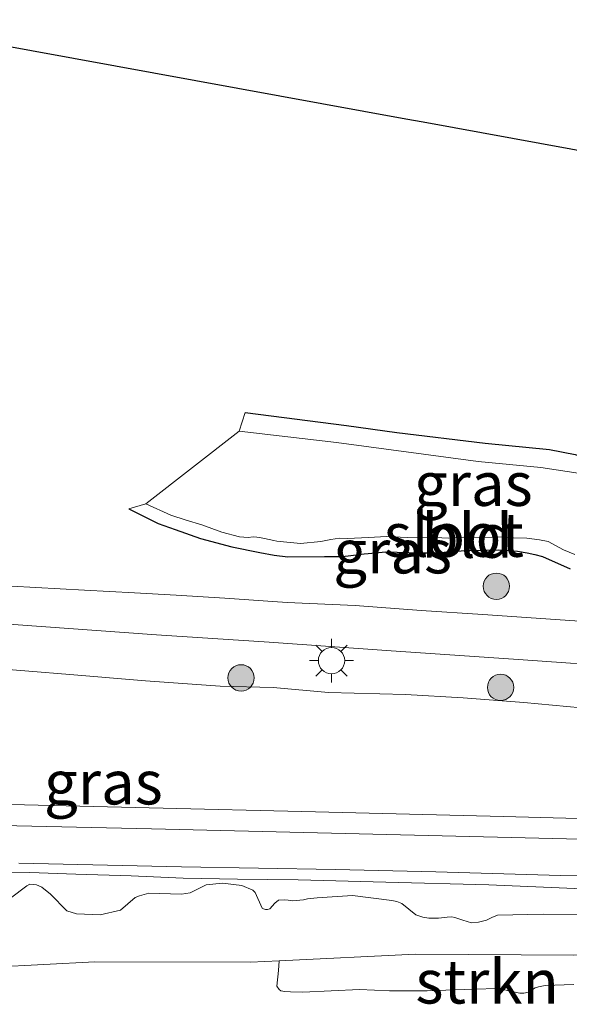
# Model space of a CAD drawing. Units: metres. Extents: x 129994 to 140000, y 393749 to 400000.
# Drawn here: x 133221 to 133252, y 394301 to 394358 of the extents above; entities that cross this region are included whole.
import ezdxf
from ezdxf.enums import TextEntityAlignment as Align

# ---------------------------------------------------------------- set-up
doc = ezdxf.new("R2010")
doc.units = ezdxf.units.M
doc.layers.get('0').update_dxf_attribs({"lineweight": 25})
for name, color, linetype, lineweight in [('B-ME-GK-SCHANSKORF-GV-B6', 93, 'Continuous', 18), ('B-ME-GR-BOOM-S-B1', 93, 'Continuous', 18), ('B-ME-GR-STRUIKEN-GV-B6', 93, 'Continuous', 18), ('B-ME-GW-KRUINLIJN-L-B1', 93, 'Continuous', 18), ('B-ME-GW-TEENLIJN-L-B1', 93, 'Continuous', 18), ('B-ME-IE-GRASLAND-GV-B6', 93, 'Continuous', 18), ('B-ME-IE-GRONDWERKLIJN-GROND_INGERICHT-GV-B6', 253, 'Continuous', 18), ('B-ME-IE-MEUBILAIR_WEGMEUBILAIR-LICHTMAST-S-B1', 8, 'Continuous', 18), ('B-ME-OG-WATER-GV-B6', 153, 'Continuous', 18), ('B-ME-VH-VERH_SOORT-BITUMEN-GV-B6', 8, 'IE-TERREINAFSCHEIDING-NATUURLIJK-HOUTWAL', 18), ('B-ME-VV-KORF-L-B1', 43, 'Continuous', 18)]:
    doc.layers.add(name, color=color, linetype=linetype, lineweight=lineweight)
doc.layers.add('B-ME-GW-INSTEEKWATERGANG-L-B1', color=10, linetype='Continuous')
doc.layers.add('B-ME-KG-KADASTRAAL-OPNAMEDTMGRENS-L-B1', color=10, linetype='Continuous')
doc.styles.add('NLCS-ISO', font='NLCS-ISO.TTF')
doc.linetypes.add('IE-TERREINAFSCHEIDING-NATUURLIJK-HOUTWAL', pattern='A,7,-1.5,[67,NLCS.SHX,S=0.75,R=45,X=0,Y=0],-1.5,7,-1.5,[70,NLCS.SHX,S=0.75,R=0,X=0,Y=0],-1.5', length=20)

# ---------------------------------------------------------------- blocks, each defined once
blk = doc.blocks.new('boom')
h = blk.add_hatch(color=256)
edge = h.paths.add_edge_path()
edge.add_arc((0, 0), 0.75, 0, 360)
blk.add_circle((0, 0), 0.75)
blk = doc.blocks.new('lantaarnpaal')
for p, q in [((0, 0.75), (0, 1.25)), ((-0.884, 0.884), (-0.53, 0.53)), ((0.53, 0.53), (0.884, 0.884)), ((-0.75, 0), (-1.25, 0)), ((0.75, 0), (1.25, 0)), ((-0.53, -0.53), (-0.884, -0.884)), ((0.53, -0.53), (0.884, -0.884)), ((0, -0.75), (0, -1.25))]:
    blk.add_line(p, q)
blk.add_circle((0, 0), 0.75)

msp = doc.modelspace()

# ---------------------------------------------------------------- linework, layer by layer
at = {"layer": 'B-ME-GK-SCHANSKORF-GV-B6'}
msp.add_polyline3d([(133216.9379, 394312.9007, 18.1814), (133228.0056, 394312.6312, 17.9434), (133237.4889, 394312.4032, 17.6969), (133248.1813, 394312.1366, 17.5184), (133257.3919, 394311.8964, 17.3484), (133266.593, 394311.7799, 16.8314), (133267.9144, 394312.9463, 16.5713), (133270.1887, 394314.9538, 15.9019), (133273.7761, 394318.1204, 15.7189), (133279.7613, 394323.4035, 15.6514), (133281.1725, 394321.8575, 15.5829), (133276.4237, 394317.4575, 15.6269), (133270.341, 394312.0272, 15.6599), (133268.6124, 394310.3144, 15.6929), (133267.7159, 394309.4118, 15.3684), (133267.6511, 394308.3979, 14.9559), (133266.4628, 394308.3922, 14.8789), (133259.531, 394308.6289, 15.0549), (133251.4327, 394308.7775, 15.2419), (133244.3386, 394308.9871, 15.4069), (133238.6129, 394309.1194, 15.5939), (133229.8595, 394309.2741, 15.7314), (133220.5929, 394309.4763, 15.8744)], dxfattribs=at)
at = {"layer": 'B-ME-GR-STRUIKEN-GV-B6'}
for points in [[(133220.1106, 394307.4825, 15.2773), (133221.0526, 394308.1823, 15.5516), (133221.2254, 394308.2777, 15.5842), (133221.5911, 394308.2464, 15.6632), (133221.896, 394308.1108, 15.6028), (133222.3964, 394307.712, 15.3331), (133223.3161, 394306.7753, 15.0634), (133223.8651, 394306.6036, 14.9611), (133225.2308, 394306.5382, 14.7611), (133226.3728, 394306.8004, 14.9285), (133227.2209, 394307.5292, 15.175), (133227.455, 394307.6307, 15.3284), (133227.998, 394307.7773, 15.3098), (133229.8543, 394307.7075, 15.2819), (133230.3505, 394307.793, 15.2959), (133230.8412, 394308.0455, 15.4726), (133231.2555, 394308.2413, 15.5191), (133232.1938, 394308.3523, 15.5981), (133233.2916, 394308.213, 15.4912), (133233.9195, 394307.9405, 15.3947), (133234.048, 394307.8147, 15.3724), (133234.4553, 394306.9284, 14.9818), (133234.523, 394306.8822, 14.9731), (133234.6362, 394306.8433, 14.9545), (133234.7444, 394306.8394, 14.9273), (133234.8814, 394306.8797, 14.9161), (133235.1764, 394307.213, 15.024), (133235.3793, 394307.3725, 15.0537), (133235.7281, 394307.3875, 15.05), (133235.9225, 394307.3669, 15.0401), (133236.195, 394307.3287, 15.0364), (133236.8009, 394307.3854, 15.0451), (133237.0278, 394307.4487, 15.1232), (133237.5745, 394307.5071, 15.1939), (133239.5822, 394307.6341, 15.3315), (133241.8324, 394307.3565, 15.1009), (133242.107, 394307.2918, 15.0488), (133242.3992, 394307.1822, 14.9669), (133243.188, 394306.5459, 14.6545), (133243.6035, 394306.4121, 14.5429), (133243.9339, 394306.3573, 14.4908), (133244.4879, 394306.3421, 14.461), (133244.9872, 394306.4074, 14.4982), (133245.2545, 394306.4164, 14.528), (133245.4134, 394306.3869, 14.5726), (133245.8796, 394306.2274, 14.5243), (133246.3729, 394306.0882, 14.4052), (133246.7646, 394306.121, 14.4127), (133247.2278, 394306.228, 14.4499), (133247.5296, 394306.389, 14.4647), (133247.8516, 394306.5229, 14.6024), (133250.4545, 394306.5863, 14.7363), (133252.7473, 394306.5563, 14.6507)], [(133252.199, 394304.2489, 13.4234), (133243.1749, 394304.2971, 13.3154), (133235.4224, 394303.9237, 13.2548), (133233.7809, 394303.8447, 13.2314), (133224.9138, 394303.8697, 13.2074), (133219.0842, 394303.5495, 13.2459)], [(133252.1849, 394302.5627, 13.43), (133250.5549, 394302.5205, 13.3549), (133250.1832, 394302.4423, 13.3515), (133249.996, 394302.3757, 13.3311), (133249.6065, 394302.1395, 13.3447), (133249.3434, 394302.0841, 13.3311), (133249.1092, 394302.0743, 13.3413), (133247.8957, 394302.3445, 13.407), (133246.4881, 394302.3104, 13.3401), (133243.8386, 394302.2176, 13.3252), (133241.697, 394302.2071, 13.1689), (133239.9904, 394302.2775, 13.1764), (133236.7701, 394302.14, 13.1925), (133236.0619, 394302.1478, 13.2024), (133235.735, 394302.1718, 13.1875), (133235.5152, 394302.2123, 13.1925), (133235.4062, 394302.2929, 13.2123), (133235.2875, 394302.4716, 13.2322), (133235.3838, 394303.3654, 13.2649), (133235.4224, 394303.9237, 13.2548), (133243.1749, 394304.2971, 13.3154), (133252.199, 394304.2489, 13.4234)]]:
    msp.add_polyline3d(points, dxfattribs=at)
at = {"layer": 'B-ME-GW-INSTEEKWATERGANG-L-B1'}
for points in [[(133233.4861, 394335.1699, 13.2035), (133239.255, 394334.4155, 13.2803), (133242.1075, 394334.027, 13.2779), (133247.1514, 394333.4118, 13.2853), (133250.8155, 394333.0607, 13.2679), (133252.2769, 394332.7766, 13.2655), (133253.3902, 394332.4551, 13.2704), (133255.1392, 394331.6893, 13.2258), (133257.5858, 394330.3248, 13.1911), (133259.1107, 394329.2414, 13.1663), (133259.6687, 394328.7077, 13.1167), (133259.7709, 394328.4991, 13.1092), (133259.8013, 394328.1037, 13.077), (133259.7509, 394327.5711, 13.0819), (133259.5811, 394327.0128, 13.1579)], [(133226.8602, 394329.6738, 13.0891), (133228.528, 394328.8383, 13.0891), (133229.4874, 394328.4882, 13.0891), (133230.9403, 394327.9791, 13.117), (133232.7207, 394327.5079, 13.1086), (133234.3133, 394327.1777, 13.117), (133235.1385, 394327.0242, 13.1365), (133235.9013, 394326.9389, 13.1672), (133238.0036, 394326.9598, 13.1449), (133239.0199, 394326.964, 13.117), (133239.4858, 394327.0177, 13.1086), (133240.2614, 394327.1118, 13.1086), (133240.91, 394327.1748, 13.1058), (133241.4424, 394327.2187, 13.1058), (133243.4791, 394327.1631, 13.0751), (133244.1198, 394327.1728, 13.0974), (133244.6204, 394327.1851, 13.0974), (133245.1827, 394327.2473, 13.0974), (133245.7715, 394327.2737, 13.0751), (133246.2696, 394327.3, 13.0751), (133247.8893, 394327.3376, 13.0974), (133248.5241, 394327.3075, 13.0974), (133248.9889, 394327.2616, 13.0919), (133249.5334, 394327.1722, 13.0863), (133249.9637, 394327.0769, 13.0863), (133250.4167, 394326.9512, 13.0863), (133251.9874, 394326.257, 13.1198)]]:
    msp.add_polyline3d(points, dxfattribs=at)
at = {"layer": 'B-ME-GW-KRUINLIJN-L-B1'}
msp.add_polyline3d([(133218.7131, 394308.9988, 15.8699), (133221.2224, 394308.9509, 15.8149), (133223.8366, 394308.8479, 15.8039), (133226.9787, 394308.7576, 15.7324), (133229.9402, 394308.6317, 15.6664), (133233.042, 394308.5756, 15.5839), (133236.5031, 394308.54, 15.5509), (133241.4885, 394308.407, 15.4259), (133247.3456, 394308.242, 15.2559), (133253.5727, 394307.9788, 15.0774)], dxfattribs=at)
at = {"layer": 'B-ME-GW-TEENLIJN-L-B1'}
for points in [[(133252.6173, 394318.3381, 13.2589), (133249.3469, 394318.6467, 13.2589), (133245.8945, 394318.8947, 13.2314), (133242.6155, 394319.0913, 13.2314), (133238.2228, 394319.2134, 13.2534), (133235.0808, 394319.496, 13.3139), (133232.0503, 394319.5755, 13.2974), (133227.7977, 394319.8806, 13.2589), (133223.4963, 394320.2381, 13.2589), (133218.812, 394320.6069, 13.2809)], [(133219.0842, 394303.5495, 13.2459), (133224.9138, 394303.8697, 13.2074), (133233.7809, 394303.8447, 13.2314), (133235.4224, 394303.9237, 13.2548), (133243.1749, 394304.2971, 13.3154), (133252.199, 394304.2489, 13.4234), (133259.8782, 394304.3758, 13.4197), (133261.6465, 394304.4051, 13.4189), (133265.4118, 394304.212, 13.2839), (133266.0061, 394304.2306, 13.2484), (133266.6734, 394304.2958, 13.2089), (133266.9371, 394304.3818, 13.2154), (133267.1442, 394304.4643, 13.2204), (133267.6063, 394304.7133, 13.2314), (133268.1594, 394305.1175, 13.2314), (133268.7602, 394305.7923, 13.2389), (133269.3782, 394306.6881, 13.2389), (133270.0607, 394307.5513, 13.2389), (133271.2813, 394308.8209, 13.2164), (133273.5859, 394311.2183, 13.3514), (133277.3258, 394314.1982, 13.4789), (133280.6154, 394317.2579, 13.5369), (133283.7216, 394320.0681, 13.4859)]]:
    msp.add_polyline3d(points, dxfattribs=at)
at = {"layer": 'B-ME-IE-GRASLAND-GV-B6'}
for points in [[(133233.1337, 394334.105, 12.6786), (133233.4861, 394335.1699, 13.2035), (133239.255, 394334.4155, 13.2803), (133242.1075, 394334.027, 13.2779), (133247.1514, 394333.4118, 13.2853), (133250.8155, 394333.0607, 13.2679), (133252.2769, 394332.7766, 13.2655)], [(133252.6785, 394331.6639, 12.6786), (133250.3139, 394332.0339, 12.6786), (133246.7384, 394332.371, 12.6786), (133238.67, 394333.4606, 12.6786), (133233.1337, 394334.105, 12.6786)], [(133251.9874, 394326.257, 13.1198), (133250.4167, 394326.9512, 13.0863), (133249.9637, 394327.0769, 13.0863), (133249.5334, 394327.1722, 13.0863), (133248.9889, 394327.2616, 13.0919), (133248.5241, 394327.3075, 13.0974), (133247.8893, 394327.3376, 13.0974), (133246.2696, 394327.3, 13.0751), (133245.7715, 394327.2737, 13.0751), (133245.1827, 394327.2473, 13.0974), (133244.6204, 394327.1851, 13.0974), (133244.1198, 394327.1728, 13.0974), (133243.4791, 394327.1631, 13.0751), (133241.4424, 394327.2187, 13.1058), (133240.91, 394327.1748, 13.1058), (133240.2614, 394327.1118, 13.1086), (133239.4858, 394327.0177, 13.1086), (133239.0199, 394326.964, 13.117), (133238.0036, 394326.9598, 13.1449), (133235.9013, 394326.9389, 13.1672), (133235.1385, 394327.0242, 13.1365), (133234.3133, 394327.1777, 13.117), (133232.7207, 394327.5079, 13.1086), (133230.9403, 394327.9791, 13.117), (133229.4874, 394328.4882, 13.0891), (133228.528, 394328.8383, 13.0891), (133226.8602, 394329.6738, 13.0891), (133227.83, 394329.9587, 12.6786)], [(133227.83, 394329.9587, 12.6786), (133229.2472, 394329.3204, 12.6786), (133230.1102, 394329.0238, 12.6786), (133231.0158, 394328.7693, 12.6786), (133232.1506, 394328.348, 12.6786), (133233.1635, 394328.0837, 12.6786), (133233.6412, 394328.0434, 12.6786), (133233.9248, 394328.0802, 12.6786), (133234.1336, 394328.0615, 12.6786), (133234.2942, 394328.0438, 12.6786), (133234.5866, 394327.9765, 12.6786), (133235.1197, 394327.8616, 12.6786), (133235.2727, 394327.833, 12.6786), (133236.6372, 394327.6982, 12.6786), (133237.7796, 394327.8198, 12.6786), (133238.3519, 394327.9289, 12.6786), (133238.8521, 394328.0001, 12.6786), (133239.2851, 394327.9846, 12.6786), (133240.5152, 394328.045, 12.6786), (133241.5134, 394328.0912, 12.6786), (133242.7024, 394328.0367, 12.6786), (133243.8968, 394328.06, 12.6786), (133245.068, 394328.0081, 12.6786), (133245.9275, 394328.0566, 12.6786), (133246.8798, 394328.037, 12.6786), (133248.1919, 394328.0792, 12.6786), (133248.7515, 394328.0208, 12.6786), (133249.5169, 394328.0046, 12.6786), (133250.2473, 394327.915, 12.6786), (133250.7272, 394327.8079, 12.6786), (133251.6051, 394327.3401, 12.6786), (133252.249, 394327.0637, 12.6786)], [(133216.3468, 394323.3693, 13.1689), (133221.8665, 394322.9621, 13.2004), (133228.4364, 394322.4925, 13.1869), (133234.8473, 394322.0742, 13.1509), (133241.7984, 394321.5854, 13.1779), (133249.3002, 394321.0662, 13.1779), (133255.2451, 394320.6565, 13.1689)], [(133279.7613, 394323.4035, 15.6514), (133273.7761, 394318.1204, 15.7189), (133270.1887, 394314.9538, 15.9019), (133267.9144, 394312.9463, 16.5713), (133266.593, 394311.7799, 16.8314), (133257.3919, 394311.8964, 17.3484), (133248.1813, 394312.1366, 17.5184), (133237.4889, 394312.4032, 17.6969), (133228.0056, 394312.6312, 17.9434), (133216.9379, 394312.9007, 18.1814)], [(133220.5929, 394309.4763, 15.8744), (133229.8595, 394309.2741, 15.7314), (133238.6129, 394309.1194, 15.5939), (133244.3386, 394308.9871, 15.4069), (133251.4327, 394308.7775, 15.2419), (133259.531, 394308.6289, 15.0549), (133266.4628, 394308.3922, 14.8789), (133267.6511, 394308.3979, 14.9559), (133267.7159, 394309.4118, 15.3684), (133268.6124, 394310.3144, 15.6929), (133270.341, 394312.0272, 15.6599), (133276.4237, 394317.4575, 15.6269), (133281.1725, 394321.8575, 15.5829), (133279.7613, 394323.4035, 15.6514)], [(133218.812, 394320.6069, 13.2809), (133223.4963, 394320.2381, 13.2589), (133227.7977, 394319.8806, 13.2589), (133232.0503, 394319.5755, 13.2974), (133235.0808, 394319.496, 13.3139), (133238.2228, 394319.2134, 13.2534), (133242.6155, 394319.0913, 13.2314), (133245.8945, 394318.8947, 13.2314), (133249.3469, 394318.6467, 13.2589), (133252.6173, 394318.3381, 13.2589)], [(133252.6173, 394318.3381, 13.2589), (133249.3469, 394318.6467, 13.2589), (133245.8945, 394318.8947, 13.2314), (133242.6155, 394319.0913, 13.2314), (133238.2228, 394319.2134, 13.2534), (133235.0808, 394319.496, 13.3139), (133232.0503, 394319.5755, 13.2974), (133227.7977, 394319.8806, 13.2589), (133223.4963, 394320.2381, 13.2589), (133218.812, 394320.6069, 13.2809)], [(133253.5727, 394307.9788, 15.0774), (133247.3456, 394308.242, 15.2559), (133241.4885, 394308.407, 15.4259), (133236.5031, 394308.54, 15.5509), (133233.042, 394308.5756, 15.5839), (133229.9402, 394308.6317, 15.6664), (133226.9787, 394308.7576, 15.7324), (133223.8366, 394308.8479, 15.8039), (133221.2224, 394308.9509, 15.8149), (133218.7131, 394308.9988, 15.8699)], [(133218.7131, 394308.9988, 15.8699), (133221.2224, 394308.9509, 15.8149), (133223.8366, 394308.8479, 15.8039), (133226.9787, 394308.7576, 15.7324), (133229.9402, 394308.6317, 15.6664), (133233.042, 394308.5756, 15.5839), (133236.5031, 394308.54, 15.5509), (133241.4885, 394308.407, 15.4259), (133247.3456, 394308.242, 15.2559), (133253.5727, 394307.9788, 15.0774)], [(133252.7473, 394306.5563, 14.6507), (133250.4545, 394306.5863, 14.7363), (133247.8516, 394306.5229, 14.6024), (133247.5296, 394306.389, 14.4647), (133247.2278, 394306.228, 14.4499), (133246.7646, 394306.121, 14.4127), (133246.3729, 394306.0882, 14.4052), (133245.8796, 394306.2274, 14.5243), (133245.4134, 394306.3869, 14.5726), (133245.2545, 394306.4164, 14.528), (133244.9872, 394306.4074, 14.4982), (133244.4879, 394306.3421, 14.461), (133243.9339, 394306.3573, 14.4908), (133243.6035, 394306.4121, 14.5429), (133243.188, 394306.5459, 14.6545), (133242.3992, 394307.1822, 14.9669), (133242.107, 394307.2918, 15.0488), (133241.8324, 394307.3565, 15.1009), (133239.5822, 394307.6341, 15.3315), (133237.5745, 394307.5071, 15.1939), (133237.0278, 394307.4487, 15.1232), (133236.8009, 394307.3854, 15.0451), (133236.195, 394307.3287, 15.0364), (133235.9225, 394307.3669, 15.0401), (133235.7281, 394307.3875, 15.05), (133235.3793, 394307.3725, 15.0537), (133235.1764, 394307.213, 15.024), (133234.8814, 394306.8797, 14.9161), (133234.7444, 394306.8394, 14.9273), (133234.6362, 394306.8433, 14.9545), (133234.523, 394306.8822, 14.9731), (133234.4553, 394306.9284, 14.9818), (133234.048, 394307.8147, 15.3724), (133233.9195, 394307.9405, 15.3947), (133233.2916, 394308.213, 15.4912), (133232.1938, 394308.3523, 15.5981), (133231.2555, 394308.2413, 15.5191), (133230.8412, 394308.0455, 15.4726), (133230.3505, 394307.793, 15.2959), (133229.8543, 394307.7075, 15.2819), (133227.998, 394307.7773, 15.3098), (133227.455, 394307.6307, 15.3284), (133227.2209, 394307.5292, 15.175), (133226.3728, 394306.8004, 14.9285), (133225.2308, 394306.5382, 14.7611), (133223.8651, 394306.6036, 14.9611), (133223.3161, 394306.7753, 15.0634), (133222.3964, 394307.712, 15.3331), (133221.896, 394308.1108, 15.6028), (133221.5911, 394308.2464, 15.6632), (133221.2254, 394308.2777, 15.5842), (133221.0526, 394308.1823, 15.5516), (133220.1106, 394307.4825, 15.2773)], [(133219.0842, 394303.5495, 13.2459), (133224.9138, 394303.8697, 13.2074), (133233.7809, 394303.8447, 13.2314), (133235.4224, 394303.9237, 13.2548), (133235.3838, 394303.3654, 13.2649), (133235.2875, 394302.4716, 13.2322), (133235.4062, 394302.2929, 13.2123), (133235.5152, 394302.2123, 13.1925), (133235.735, 394302.1718, 13.1875), (133236.0619, 394302.1478, 13.2024), (133236.7701, 394302.14, 13.1925), (133239.9904, 394302.2775, 13.1764), (133241.697, 394302.2071, 13.1689), (133243.8386, 394302.2176, 13.3252), (133246.4881, 394302.3104, 13.3401), (133247.8957, 394302.3445, 13.407), (133249.1092, 394302.0743, 13.3413), (133249.3434, 394302.0841, 13.3311), (133249.6065, 394302.1395, 13.3447), (133249.996, 394302.3757, 13.3311), (133250.1832, 394302.4423, 13.3515), (133250.5549, 394302.5205, 13.3549), (133252.1849, 394302.5627, 13.43)]]:
    msp.add_polyline3d(points, dxfattribs=at)
at = {"layer": 'B-ME-IE-GRONDWERKLIJN-GROND_INGERICHT-GV-B6'}
for points in [[(133211.723, 394357.545, 12.188), (133242.632, 394351.9, 12.243), (133243.621, 394351.719, 11.935), (133275.269, 394345.939, 12.428), (133281.7801, 394344.765, 13.3839), (133265.5118, 394333.7417, 13.4559)], [(133252.2769, 394332.7766, 13.2655), (133250.8155, 394333.0607, 13.2679), (133247.1514, 394333.4118, 13.2853), (133242.1075, 394334.027, 13.2779), (133239.255, 394334.4155, 13.2803), (133233.4861, 394335.1699, 13.2035), (133233.1337, 394334.105, 12.6786), (133227.83, 394329.9587, 12.6786)], [(133227.83, 394329.9587, 12.6786), (133226.8602, 394329.6738, 13.0891), (133228.528, 394328.8383, 13.0891), (133229.4874, 394328.4882, 13.0891), (133230.9403, 394327.9791, 13.117), (133232.7207, 394327.5079, 13.1086), (133234.3133, 394327.1777, 13.117), (133235.1385, 394327.0242, 13.1365), (133235.9013, 394326.9389, 13.1672), (133238.0036, 394326.9598, 13.1449), (133239.0199, 394326.964, 13.117), (133239.4858, 394327.0177, 13.1086), (133240.2614, 394327.1118, 13.1086), (133240.91, 394327.1748, 13.1058), (133241.4424, 394327.2187, 13.1058), (133243.4791, 394327.1631, 13.0751), (133244.1198, 394327.1728, 13.0974), (133244.6204, 394327.1851, 13.0974), (133245.1827, 394327.2473, 13.0974), (133245.7715, 394327.2737, 13.0751), (133246.2696, 394327.3, 13.0751), (133247.8893, 394327.3376, 13.0974), (133248.5241, 394327.3075, 13.0974), (133248.9889, 394327.2616, 13.0919), (133249.5334, 394327.1722, 13.0863), (133249.9637, 394327.0769, 13.0863), (133250.4167, 394326.9512, 13.0863), (133251.9874, 394326.257, 13.1198)], [(133253.0655, 394323.2319, 13.1314), (133250.6027, 394323.4102, 13.1314), (133247.0106, 394323.6487, 13.1449), (133243.4975, 394323.8894, 13.1539), (133239.7385, 394324.1571, 13.1314), (133235.8659, 394324.3444, 13.1494), (133232.3295, 394324.5839, 13.1539), (133229.5462, 394324.7539, 13.1809), (133227.179, 394324.8903, 13.1629), (133224.3276, 394325.038, 13.1629), (133220.1736, 394325.2622, 13.1449)]]:
    msp.add_polyline3d(points, dxfattribs=at)
at = {"layer": 'B-ME-KG-KADASTRAAL-OPNAMEDTMGRENS-L-B1'}
msp.add_polyline3d([(133211.723, 394357.545, 12.188), (133242.632, 394351.9, 12.243), (133243.621, 394351.719, 11.935), (133275.269, 394345.939, 12.428), (133281.7801, 394344.765, 13.3839), (133285.2455, 394344.1401, 13.3686), (133288.8955, 394343.482, 13.4547), (133297.044, 394342.0127, 13.4034), (133297.8719, 394341.8634, 13.3326), (133305.317, 394340.521, 12.412), (133306.764, 394340.244, 13.3326), (133307.543, 394340.269, 13.3326), (133308.398, 394340.13, 13.3326), (133309.062, 394339.966, 13.3326), (133311.7383, 394339.4926, 13.3326), (133317.3936, 394338.4922, 13.3613), (133322.5957, 394337.5719, 13.2465), (133399.899, 394323.897, 12.584)], dxfattribs=at)
at = {"layer": 'B-ME-OG-WATER-GV-B6'}
for points in [[(133227.83, 394329.9587, 12.6786), (133233.1337, 394334.105, 12.6786), (133238.67, 394333.4606, 12.6786), (133246.7384, 394332.371, 12.6786), (133250.3139, 394332.0339, 12.6786), (133252.6785, 394331.6639, 12.6786)], [(133252.249, 394327.0637, 12.6786), (133251.6051, 394327.3401, 12.6786), (133250.7272, 394327.8079, 12.6786), (133250.2473, 394327.915, 12.6786), (133249.5169, 394328.0046, 12.6786), (133248.7515, 394328.0208, 12.6786), (133248.1919, 394328.0792, 12.6786), (133246.8798, 394328.037, 12.6786), (133245.9275, 394328.0566, 12.6786), (133245.068, 394328.0081, 12.6786), (133243.8968, 394328.06, 12.6786), (133242.7024, 394328.0367, 12.6786), (133241.5134, 394328.0912, 12.6786), (133240.5152, 394328.045, 12.6786), (133239.2851, 394327.9846, 12.6786), (133238.8521, 394328.0001, 12.6786), (133238.3519, 394327.9289, 12.6786), (133237.7796, 394327.8198, 12.6786), (133236.6372, 394327.6982, 12.6786), (133235.2727, 394327.833, 12.6786), (133235.1197, 394327.8616, 12.6786), (133234.5866, 394327.9765, 12.6786), (133234.2942, 394328.0438, 12.6786), (133234.1336, 394328.0615, 12.6786), (133233.9248, 394328.0802, 12.6786), (133233.6412, 394328.0434, 12.6786), (133233.1635, 394328.0837, 12.6786), (133232.1506, 394328.348, 12.6786), (133231.0158, 394328.7693, 12.6786), (133230.1102, 394329.0238, 12.6786), (133229.2472, 394329.3204, 12.6786), (133227.83, 394329.9587, 12.6786)]]:
    msp.add_polyline3d(points, dxfattribs=at)
at = {"layer": 'B-ME-VH-VERH_SOORT-BITUMEN-GV-B6'}
for points in [[(133220.1736, 394325.2622, 13.1449), (133224.3276, 394325.038, 13.1629), (133227.179, 394324.8903, 13.1629), (133229.5462, 394324.7539, 13.1809), (133232.3295, 394324.5839, 13.1539), (133235.8659, 394324.3444, 13.1494), (133239.7385, 394324.1571, 13.1314), (133243.4975, 394323.8894, 13.1539), (133247.0106, 394323.6487, 13.1449), (133250.6027, 394323.4102, 13.1314), (133253.0655, 394323.2319, 13.1314)], [(133255.2451, 394320.6565, 13.1689), (133249.3002, 394321.0662, 13.1779), (133241.7984, 394321.5854, 13.1779), (133234.8473, 394322.0742, 13.1509), (133228.4364, 394322.4925, 13.1869), (133221.8665, 394322.9621, 13.2004), (133216.3468, 394323.3693, 13.1689)]]:
    msp.add_polyline3d(points, dxfattribs=at)
at = {"layer": 'B-ME-VV-KORF-L-B1'}
msp.add_polyline3d([(133105.8586, 394323.3416, 25.8919), (133122.0285, 394320.7608, 25.7759), (133142.6074, 394317.5283, 25.7034), (133160.7908, 394314.6165, 25.6187), (133173.8492, 394312.4805, 25.5784), (133187.8742, 394312.3237, 25.3931), (133210.2259, 394311.8293, 24.8289), (133228.1513, 394311.4312, 24.4178), (133252.5808, 394310.8594, 23.8737), (133267.35, 394310.7304, 23.4466), (133280.4423, 394322.6574, 20.4671)], dxfattribs=at)

# ---------------------------------------------------------------- block references
at = {"layer": 'B-ME-GR-BOOM-S-B1', "rotation": 90}
for p in [(133247.7813, 394325.2629, 13.1122), (133233.2433, 394320.0407, 13.2519), (133248.0217, 394319.4998, 13.3073)]:
    msp.add_blockref('boom', p, dxfattribs=at)
at = {"layer": 'B-ME-IE-MEUBILAIR_WEGMEUBILAIR-LICHTMAST-S-B1', "rotation": 90}
msp.add_blockref('lantaarnpaal', (133238.3951, 394321.0231, 13.2091), dxfattribs=at)

# ---------------------------------------------------------------- texts
at = {"layer": 'B-ME-GR-STRUIKEN-GV-B6', "ltscale": 0.2, "style": 'NLCS-ISO'}
msp.add_text('strkn', height=2.5, dxfattribs=at).set_placement((133247.2576, 394302.7353), align=Align.MIDDLE_CENTER)
at = {"layer": 'B-ME-IE-GRASLAND-GV-B6', "ltscale": 0.2, "style": 'NLCS-ISO'}
for p in [(133246.4675, 394331.0914), (133241.8762, 394327.2436), (133225.4044, 394314.0806)]:
    msp.add_text('gras', height=2.5, dxfattribs=at).set_placement(p, align=Align.MIDDLE_CENTER)
at = {"layer": 'B-ME-IE-GRONDWERKLIJN-GROND_INGERICHT-GV-B6', "ltscale": 0.2, "style": 'NLCS-ISO'}
msp.add_text('bld', height=2.5, dxfattribs=at).set_placement((133246.1184, 394328.1327), align=Align.MIDDLE_CENTER)
at = {"layer": 'B-ME-OG-WATER-GV-B6', "ltscale": 0.2, "style": 'NLCS-ISO'}
msp.add_text('sloot', height=2.5, dxfattribs=at).set_placement((133245.3593, 394328.1903), align=Align.MIDDLE_CENTER)

doc.saveas('drawing.dxf')
